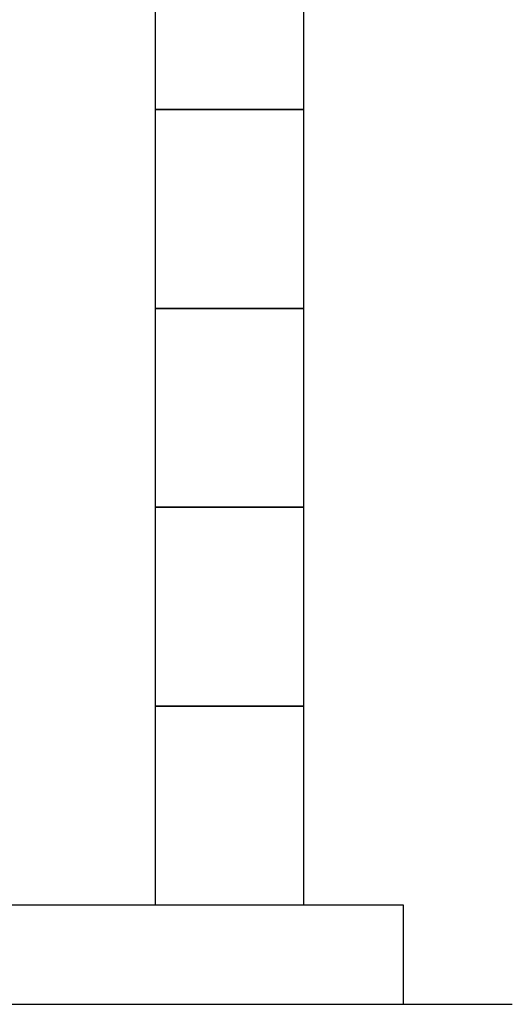
# Model space of a CAD drawing. Units: millimetres. Extents: x 4886 to 17109, y 557 to 8676.
# Drawn here: x 10982 to 11478, y 557 to 1547 of the extents above; entities that cross this region are included whole.
import ezdxf

# ---------------------------------------------------------------- set-up
doc = ezdxf.new("R2010")
doc.units = ezdxf.units.MM
doc.layers.add('図面枠', color=7, linetype='Continuous', lineweight=50)

msp = doc.modelspace()

# ---------------------------------------------------------------- linework, layer by layer
at = {"layer": '図面枠', "lineweight": 25, "ltscale": 0.5}
for p, q in [((11118.3, 1656.99), (11118.3, 1456.99)), ((11268.3, 1456.99), (11268.3, 1656.99)), ((11268.3, 1456.99), (11118.3, 1456.99)), ((11118.3, 1456.99), (11118.3, 1256.99)), ((11118.3, 1456.99), (11268.3, 1456.99)), ((11268.3, 1256.99), (11268.3, 1456.99)), ((11268.3, 1256.99), (11118.3, 1256.99)), ((11118.3, 1256.99), (11118.3, 1056.99)), ((11118.3, 1256.99), (11268.3, 1256.99)), ((11268.3, 1056.99), (11268.3, 1256.99)), ((11268.3, 1056.99), (11118.3, 1056.99)), ((11118.3, 1056.99), (11118.3, 856.99)), ((11118.3, 1056.99), (11268.3, 1056.99)), ((11268.3, 856.99), (11268.3, 1056.99)), ((11268.3, 856.99), (11118.3, 856.99)), ((11118.3, 856.99), (11118.3, 656.99)), ((11118.3, 856.99), (11268.3, 856.99)), ((11268.3, 656.99), (11268.3, 856.99)), ((5168.3, 656.99), (11368.3, 656.99)), ((11118.3, 656.99), (11268.3, 656.99)), ((11368.3, 656.99), (11368.3, 556.99)), ((5068.3, 556.99), (11478.04, 556.99))]:
    msp.add_line(p, q, dxfattribs=at)

doc.saveas('drawing.dxf')
